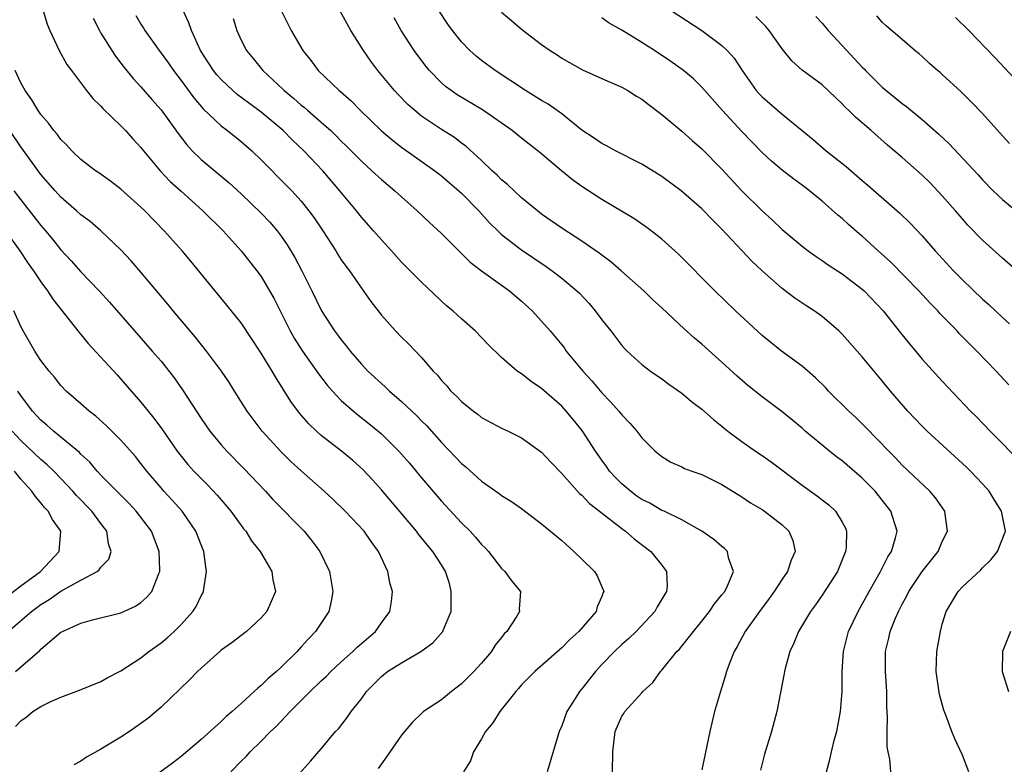
# Model space of a CAD drawing. Units: inches. Extents: x 2559000 to 2562000, y 1557000 to 1560000.
# Drawn here: x 2559827 to 2559925, y 1558026 to 1558100 of the extents above; entities that cross this region are included whole.
import ezdxf

# ---------------------------------------------------------------- set-up
doc = ezdxf.new("R2010")
doc.units = ezdxf.units.IN
doc.header["$MEASUREMENT"] = 0
doc.layers.add('LD25591557_2ft', color=33, linetype='Continuous')

msp = doc.modelspace()

# ---------------------------------------------------------------- linework, layer by layer
at = {"layer": 'LD25591557_2ft'}
for points, elevation in [([(2559829.181, 1558101.181), (2559829.637, 1558099.637), (2559829.886, 1558099), (2559830.835, 1558097), (2559831.61, 1558095.61), (2559832.05, 1558095), (2559833.573, 1558093), (2559834.204, 1558092.204), (2559835, 1558091.449), (2559835.204, 1558091.204), (2559837, 1558089.47), (2559837.449, 1558089), (2559838.184, 1558088.184), (2559839, 1558087.315), (2559839.243, 1558087), (2559840.925, 1558085), (2559841.929, 1558083.929), (2559843, 1558082.945), (2559845.191, 1558081), (2559847.216, 1558079), (2559849.004, 1558077), (2559850.582, 1558075), (2559851, 1558074.431), (2559851.845, 1558073), (2559852.26, 1558072.26), (2559853.896, 1558069), (2559854.294, 1558068.294), (2559855.118, 1558067), (2559856.721, 1558064.721), (2559857.592, 1558063.592), (2559858.112, 1558063), (2559859, 1558062.071), (2559860.203, 1558061), (2559860.638, 1558060.638), (2559861.761, 1558059.761), (2559863, 1558058.735), (2559864.751, 1558057), (2559865.792, 1558055.792), (2559867, 1558054.331), (2559869, 1558052.001), (2559871, 1558049.85), (2559871.856, 1558049), (2559872.408, 1558048.408), (2559873, 1558047.685), (2559873.358, 1558047.358), (2559873.704, 1558047), (2559875, 1558045.282), (2559875.331, 1558045), (2559876.01, 1558044.01), (2559876.873, 1558043), (2559876.768, 1558041.232), (2559876.79, 1558041), (2559876.537, 1558040.537), (2559875.525, 1558039), (2559875.249, 1558038.751), (2559875, 1558038.407), (2559874.369, 1558037.631), (2559873.998, 1558037), (2559873, 1558035.827), (2559872.239, 1558035), (2559871, 1558033.761), (2559869.987, 1558033), (2559869, 1558032.19), (2559867.22, 1558031), (2559867.097, 1558030.903), (2559866.08, 1558029.92), (2559865, 1558028.646), (2559863.525, 1558026.475), (2559863, 1558025.798), (2559862.68, 1558025.32)], 7028), ([(2559886.06, 1558025), (2559886.123, 1558027), (2559886.33, 1558029), (2559887, 1558030.532), (2559887.191, 1558030.809), (2559887.3, 1558031), (2559889, 1558032.875), (2559889.099, 1558033), (2559890.093, 1558033.907), (2559890.865, 1558035), (2559891, 1558035.134), (2559892.51, 1558037), (2559892.756, 1558037.244), (2559893, 1558037.536), (2559894.149, 1558039), (2559895, 1558040.029), (2559895.762, 1558041), (2559896.252, 1558041.748), (2559897, 1558042.641), (2559897.279, 1558043), (2559897.561, 1558043.561), (2559898.148, 1558045), (2559897.658, 1558046.342), (2559897.543, 1558047), (2559897.27, 1558047.271), (2559897, 1558047.468), (2559896.183, 1558048.183), (2559895, 1558049.021), (2559893, 1558050.149), (2559891.223, 1558051), (2559891, 1558051.092), (2559889.802, 1558051.802), (2559889, 1558052.188), (2559888.517, 1558052.517), (2559887.86, 1558053), (2559887, 1558053.735), (2559886.358, 1558054.358), (2559885.776, 1558055), (2559885.468, 1558055.468), (2559885, 1558056.105), (2559884.378, 1558057), (2559883.053, 1558059.053), (2559882.162, 1558060.162), (2559881.464, 1558061), (2559881, 1558061.507), (2559879, 1558063.258), (2559877.945, 1558063.945), (2559877, 1558064.71), (2559876.815, 1558064.815), (2559876.57, 1558065), (2559875, 1558066.365), (2559873.647, 1558067.647), (2559872.357, 1558069), (2559871, 1558070.201), (2559870.135, 1558071), (2559869.514, 1558071.514), (2559867, 1558073.868), (2559865.878, 1558075), (2559865.429, 1558075.429), (2559865, 1558075.875), (2559863.999, 1558077), (2559863, 1558078.086), (2559862.224, 1558079), (2559861, 1558080.378), (2559860.521, 1558081), (2559858.852, 1558083), (2559857.149, 1558085), (2559855.27, 1558087), (2559854.089, 1558088.089), (2559853.18, 1558089), (2559851, 1558090.855), (2559848.616, 1558092.616), (2559848.173, 1558093), (2559847, 1558094.108), (2559846.577, 1558094.577), (2559846.235, 1558095), (2559844.955, 1558097), (2559844.027, 1558099), (2559843.772, 1558099.772), (2559843.215, 1558101)], 7034), ([(2559852.992, 1558100.992), (2559853.647, 1558099.647), (2559853.997, 1558099), (2559855.174, 1558097), (2559855.976, 1558095.976), (2559856.676, 1558095), (2559858.788, 1558093), (2559858.912, 1558092.911), (2559859.979, 1558091.979), (2559860.925, 1558091), (2559863, 1558088.982), (2559864.072, 1558088.072), (2559865, 1558087.364), (2559868.343, 1558085), (2559869, 1558084.486), (2559869.794, 1558083.794), (2559870.743, 1558083), (2559871, 1558082.764), (2559872.733, 1558081), (2559873.804, 1558079.804), (2559874.613, 1558079), (2559875, 1558078.642), (2559877, 1558077.102), (2559879.442, 1558075.442), (2559880.056, 1558075), (2559881, 1558074.259), (2559882.526, 1558073), (2559882.765, 1558072.765), (2559883.734, 1558071.734), (2559884.359, 1558071), (2559885, 1558070.123), (2559885.894, 1558069), (2559887, 1558067.555), (2559887.263, 1558067.263), (2559887.538, 1558067), (2559889, 1558065.652), (2559889.864, 1558065), (2559891, 1558064.209), (2559891.689, 1558063.689), (2559893, 1558062.781), (2559893.963, 1558061.963), (2559895, 1558061.19), (2559896.15, 1558060.15), (2559897, 1558059.499), (2559897.263, 1558059.263), (2559897.596, 1558059), (2559899, 1558057.958), (2559900.346, 1558057), (2559901, 1558056.564), (2559901.92, 1558055.92), (2559905, 1558053.603), (2559906.524, 1558052.524), (2559907, 1558052.146), (2559907.659, 1558051.659), (2559908.341, 1558051), (2559909, 1558049.913), (2559909.32, 1558049.32), (2559909.427, 1558049), (2559909.394, 1558047.394), (2559909.349, 1558047), (2559908.522, 1558045), (2559907, 1558042.609), (2559906.33, 1558041.669), (2559905.825, 1558041), (2559904.629, 1558039), (2559904.164, 1558037.836), (2559903.78, 1558037), (2559903.306, 1558035.306), (2559903.234, 1558035), (2559903.207, 1558034.793), (2559902.467, 1558031), (2559901.944, 1558029), (2559901.263, 1558026.737), (2559900.863, 1558025.137)], 7038), ([(2559907.425, 1558025), (2559907.778, 1558026.222), (2559907.941, 1558027), (2559908.252, 1558028.252), (2559908.456, 1558029), (2559908.84, 1558031), (2559909.001, 1558033), (2559908.993, 1558035), (2559909.124, 1558037), (2559909.651, 1558039), (2559910.593, 1558041), (2559911, 1558041.715), (2559911.686, 1558043), (2559912.834, 1558045), (2559913.555, 1558046.445), (2559913.943, 1558047), (2559914.333, 1558048.333), (2559914.482, 1558049), (2559913.855, 1558051), (2559912.285, 1558053), (2559911, 1558054.299), (2559909, 1558056.032), (2559908.439, 1558056.439), (2559907.739, 1558057), (2559905.324, 1558059), (2559905, 1558059.287), (2559904.064, 1558060.064), (2559903, 1558060.917), (2559901, 1558062.409), (2559899.572, 1558063.572), (2559898.505, 1558064.504), (2559897, 1558065.896), (2559895, 1558067.671), (2559894.273, 1558068.273), (2559893.22, 1558069.22), (2559891, 1558071.312), (2559890.114, 1558072.114), (2559889.194, 1558073), (2559886.935, 1558075), (2559885.897, 1558075.897), (2559885, 1558076.552), (2559884.754, 1558076.754), (2559883, 1558077.963), (2559881, 1558079.264), (2559879, 1558080.673), (2559878.578, 1558081), (2559877, 1558082.302), (2559875.607, 1558083.607), (2559875, 1558084.103), (2559874.559, 1558084.559), (2559874.064, 1558085), (2559873, 1558086.012), (2559871.441, 1558087.442), (2559871, 1558087.759), (2559870.303, 1558088.303), (2559869, 1558089.121), (2559867, 1558090.46), (2559866.324, 1558091), (2559865.625, 1558091.625), (2559864.637, 1558092.637), (2559864.307, 1558093), (2559862.649, 1558095), (2559861.942, 1558095.942), (2559861.201, 1558097), (2559859.951, 1558099), (2559858.854, 1558101)], 7040), ([(2559921.642, 1558025), (2559921, 1558026.64), (2559920.265, 1558028.265), (2559919.966, 1558029), (2559919.34, 1558030.66), (2559919.143, 1558031.143), (2559918.716, 1558032.716), (2559918.387, 1558035), (2559918.445, 1558037), (2559918.807, 1558039), (2559919, 1558039.731), (2559919.377, 1558041), (2559920.586, 1558043), (2559921, 1558043.444), (2559922.845, 1558045.155), (2559923, 1558045.352), (2559923.847, 1558046.152), (2559924.512, 1558047), (2559925.313, 1558049), (2559925, 1558050.518), (2559924.921, 1558051), (2559924.174, 1558052.174), (2559923.674, 1558053), (2559923, 1558053.744), (2559921.807, 1558055), (2559921.4, 1558055.4), (2559917.5, 1558059), (2559917, 1558059.495), (2559915.552, 1558061), (2559913.831, 1558063), (2559913, 1558064.036), (2559911, 1558066.414), (2559909, 1558068.667), (2559908.664, 1558069), (2559907, 1558070.439), (2559906.216, 1558071), (2559905.469, 1558071.469), (2559904.262, 1558072.262), (2559903, 1558073.231), (2559901.007, 1558075.007), (2559899.975, 1558075.975), (2559897, 1558079.154), (2559896.074, 1558080.074), (2559895, 1558081.205), (2559892.924, 1558083), (2559891, 1558084.428), (2559889, 1558085.667), (2559886.359, 1558087), (2559885.479, 1558087.479), (2559885, 1558087.707), (2559884.239, 1558088.239), (2559883, 1558089.059), (2559881, 1558090.67), (2559879.639, 1558091.639), (2559879, 1558092.01), (2559877.401, 1558093), (2559874.352, 1558095), (2559873, 1558096.009), (2559872.45, 1558096.45), (2559871.842, 1558097), (2559871, 1558097.862), (2559870.103, 1558099), (2559869.636, 1558099.636), (2559868.746, 1558101)], 7044), ([(2559875, 1558100.831), (2559875.999, 1558099.999), (2559877, 1558099.139), (2559879, 1558097.597), (2559879.847, 1558097), (2559880.554, 1558096.554), (2559881, 1558096.24), (2559883.072, 1558095.072), (2559885, 1558094.216), (2559885.83, 1558093.83), (2559887, 1558093.329), (2559887.593, 1558093), (2559888.454, 1558092.454), (2559889, 1558092.138), (2559889.631, 1558091.631), (2559891, 1558090.628), (2559893, 1558088.939), (2559894.018, 1558088.018), (2559895, 1558087.176), (2559897, 1558085.169), (2559899.001, 1558083.001), (2559901, 1558080.998), (2559902.053, 1558080.053), (2559903, 1558079.137), (2559905, 1558077.469), (2559905.619, 1558077), (2559906.42, 1558076.42), (2559907, 1558076.034), (2559907.605, 1558075.604), (2559909, 1558074.711), (2559911, 1558073.19), (2559911.209, 1558073), (2559913.112, 1558071), (2559914.826, 1558068.826), (2559915.719, 1558067.719), (2559917, 1558066.198), (2559919, 1558063.974), (2559921.825, 1558061), (2559922.419, 1558060.419), (2559923.79, 1558059), (2559925, 1558057.779), (2559929, 1558053.608)], 7046), ([(2559891.925, 1558101), (2559895.001, 1558099.001), (2559897, 1558097.497), (2559897.521, 1558097), (2559898.225, 1558096.225), (2559899.029, 1558095), (2559900.426, 1558093), (2559900.693, 1558092.693), (2559901, 1558092.375), (2559903, 1558090.647), (2559906.101, 1558088.101), (2559907.411, 1558087), (2559909.41, 1558085.411), (2559911, 1558084.012), (2559911.555, 1558083.555), (2559914.771, 1558080.771), (2559915.775, 1558079.775), (2559917, 1558078.49), (2559918.29, 1558077), (2559920.126, 1558075), (2559921, 1558074.108), (2559923, 1558072.191), (2559923.632, 1558071.632), (2559925, 1558070.343), (2559925.715, 1558069.715)], 7050), ([(2559834.238, 1558100.238), (2559834.849, 1558099), (2559835, 1558098.739), (2559836.078, 1558097), (2559836.443, 1558096.443), (2559837, 1558095.745), (2559837.314, 1558095.314), (2559838.213, 1558094.213), (2559839, 1558093.37), (2559840.094, 1558092.094), (2559841, 1558091.088), (2559842.712, 1558088.712), (2559843.577, 1558087.577), (2559844.116, 1558087), (2559845, 1558086.113), (2559847.801, 1558083.802), (2559849, 1558082.694), (2559851, 1558080.746), (2559851.85, 1558079.85), (2559852.592, 1558079), (2559853, 1558078.465), (2559853.602, 1558077.602), (2559854.351, 1558076.351), (2559855.06, 1558075), (2559856.057, 1558073), (2559857.024, 1558071), (2559858.333, 1558069), (2559858.626, 1558068.626), (2559859, 1558068.099), (2559859.5, 1558067.5), (2559859.877, 1558067), (2559861, 1558065.686), (2559861.652, 1558065), (2559863, 1558063.749), (2559863.404, 1558063.404), (2559863.811, 1558063), (2559865, 1558061.974), (2559866.528, 1558060.528), (2559867, 1558060.035), (2559867.524, 1558059.524), (2559869, 1558057.879), (2559870.408, 1558056.408), (2559871, 1558055.765), (2559871.42, 1558055.42), (2559873, 1558053.991), (2559874.774, 1558052.774), (2559875, 1558052.588), (2559875.986, 1558051.986), (2559877, 1558051.266), (2559879, 1558049.748), (2559881, 1558048.072), (2559882.228, 1558047), (2559883, 1558046.219), (2559884.286, 1558045), (2559884.54, 1558044.54), (2559885.152, 1558043.152), (2559885.195, 1558043), (2559885.126, 1558042.874), (2559885, 1558042.5), (2559884.551, 1558041.449), (2559884.443, 1558041), (2559882.714, 1558039), (2559881.809, 1558038.191), (2559881, 1558037.356), (2559878.307, 1558035), (2559877.669, 1558034.331), (2559877, 1558033.666), (2559876.696, 1558033.304), (2559876.412, 1558033), (2559874.835, 1558031), (2559874.133, 1558029.867), (2559873.411, 1558029), (2559873, 1558028.287), (2559872.213, 1558027), (2559871.912, 1558026.088), (2559871.195, 1558025)], 7030), ([(2559838.481, 1558100.481), (2559839, 1558099.616), (2559839.246, 1558099.246), (2559839.381, 1558099), (2559840.807, 1558097), (2559841.733, 1558095.733), (2559842.23, 1558095), (2559843, 1558094.001), (2559844.274, 1558092.274), (2559845.193, 1558091.193), (2559847, 1558089.475), (2559847.639, 1558089), (2559849, 1558087.93), (2559850.054, 1558087), (2559851, 1558086.09), (2559853.534, 1558083.535), (2559854.044, 1558083), (2559855, 1558081.949), (2559855.768, 1558081), (2559856.29, 1558080.29), (2559857.153, 1558079), (2559858.437, 1558077), (2559858.646, 1558076.646), (2559859, 1558076.113), (2559859.462, 1558075.462), (2559859.812, 1558075), (2559861, 1558073.266), (2559861.937, 1558071.936), (2559863, 1558070.565), (2559864.406, 1558069), (2559865, 1558068.377), (2559865.7, 1558067.7), (2559867, 1558066.352), (2559868.182, 1558065), (2559868.588, 1558064.588), (2559869, 1558064.069), (2559869.518, 1558063.518), (2559869.946, 1558063), (2559870.492, 1558062.492), (2559871, 1558061.948), (2559872.188, 1558061), (2559872.657, 1558060.657), (2559873, 1558060.37), (2559875, 1558059.299), (2559875.654, 1558059), (2559877, 1558058.348), (2559879, 1558056.897), (2559879.903, 1558055.903), (2559881, 1558054.771), (2559882.784, 1558052.784), (2559883, 1558052.603), (2559883.762, 1558051.762), (2559884.785, 1558051), (2559887, 1558049.273), (2559887.385, 1558049), (2559888.248, 1558048.249), (2559889.89, 1558047), (2559891, 1558045.614), (2559891.465, 1558045), (2559891.518, 1558043.519), (2559891.478, 1558043), (2559891.289, 1558042.711), (2559890.547, 1558041.453), (2559890.31, 1558041), (2559888.442, 1558039), (2559887.714, 1558038.286), (2559887, 1558037.694), (2559886.273, 1558037), (2559885, 1558035.692), (2559884.373, 1558035), (2559883, 1558033.268), (2559882.768, 1558033), (2559882.403, 1558032.403), (2559881.502, 1558031), (2559881, 1558029.582), (2559880.752, 1558029), (2559879.557, 1558025)], 7032), ([(2559848.191, 1558100.191), (2559848.561, 1558099), (2559849, 1558098.032), (2559849.532, 1558097), (2559850.199, 1558096.199), (2559851.163, 1558095), (2559853.149, 1558093.149), (2559853.285, 1558093), (2559854.226, 1558092.226), (2559855, 1558091.549), (2559855.315, 1558091.315), (2559855.661, 1558091), (2559857, 1558089.849), (2559857.95, 1558089), (2559858.484, 1558088.484), (2559859, 1558087.952), (2559859.487, 1558087.487), (2559861, 1558085.939), (2559862.048, 1558085), (2559863, 1558084.11), (2559864.352, 1558083), (2559865, 1558082.4), (2559866.584, 1558081), (2559867.82, 1558079.82), (2559869, 1558078.725), (2559869.853, 1558077.852), (2559871, 1558076.751), (2559871.88, 1558075.88), (2559873.004, 1558075.004), (2559875.774, 1558073), (2559877, 1558071.966), (2559878.054, 1558071), (2559879, 1558069.991), (2559879.855, 1558069), (2559881, 1558067.616), (2559881.27, 1558067.27), (2559881.457, 1558067), (2559883.114, 1558065), (2559884.015, 1558064.015), (2559885, 1558062.818), (2559885.907, 1558061.907), (2559886.706, 1558061), (2559887, 1558060.615), (2559887.804, 1558059.804), (2559888.504, 1558059), (2559889, 1558058.32), (2559890.348, 1558057), (2559891, 1558056.46), (2559891.902, 1558055.902), (2559893, 1558055.426), (2559893.274, 1558055.274), (2559894.004, 1558055), (2559895, 1558054.657), (2559897, 1558053.665), (2559899, 1558052.437), (2559899.853, 1558051.853), (2559901, 1558051.175), (2559901.258, 1558051), (2559903, 1558049.642), (2559903.686, 1558049), (2559904.076, 1558048.076), (2559904.31, 1558047), (2559903.899, 1558046.102), (2559903.558, 1558045), (2559903, 1558044.207), (2559902.22, 1558043), (2559901.723, 1558042.277), (2559900.756, 1558041), (2559899.318, 1558039), (2559898.512, 1558037.488), (2559898.214, 1558037), (2559897.72, 1558035.72), (2559897.465, 1558035), (2559897.37, 1558034.63), (2559896.859, 1558033), (2559896.265, 1558031), (2559895.776, 1558029), (2559895, 1558025.182)], 7036), ([(2559913.871, 1558025), (2559913.751, 1558026.25), (2559913.591, 1558027), (2559913.502, 1558027.502), (2559913.48, 1558029), (2559913.543, 1558030.457), (2559913.47, 1558031.469), (2559913.478, 1558033), (2559913.321, 1558035), (2559913.319, 1558037), (2559913.663, 1558038.336), (2559913.809, 1558039), (2559914.342, 1558040.342), (2559914.628, 1558041), (2559915, 1558041.736), (2559915.447, 1558042.553), (2559915.645, 1558043), (2559916.999, 1558045.001), (2559918.575, 1558047), (2559919, 1558047.968), (2559919.514, 1558049), (2559919.28, 1558050.72), (2559919.259, 1558051), (2559918.33, 1558052.33), (2559917.75, 1558053), (2559915, 1558055.607), (2559914.328, 1558056.329), (2559913.65, 1558057), (2559911.376, 1558059.376), (2559910.359, 1558060.359), (2559909.666, 1558061), (2559907.651, 1558063), (2559907.34, 1558063.34), (2559906.331, 1558064.331), (2559905, 1558065.491), (2559902.946, 1558067), (2559901, 1558068.55), (2559898.366, 1558071), (2559896.275, 1558073), (2559892.653, 1558076.653), (2559891, 1558078.155), (2559889.925, 1558079), (2559889.393, 1558079.393), (2559888.213, 1558080.213), (2559885, 1558082.13), (2559883, 1558083.424), (2559882.088, 1558084.088), (2559880.984, 1558084.984), (2559878.83, 1558086.83), (2559877, 1558088.237), (2559876.056, 1558089), (2559873.086, 1558091.086), (2559870.574, 1558092.575), (2559869.954, 1558093), (2559869.408, 1558093.408), (2559869, 1558093.774), (2559867.804, 1558095), (2559867.443, 1558095.443), (2559866.279, 1558097), (2559864.981, 1558099), (2559864.269, 1558100.269)], 7042), ([(2559925.637, 1558063.637), (2559924.368, 1558065), (2559922.435, 1558067), (2559921.706, 1558067.706), (2559920.721, 1558068.721), (2559920.469, 1558069), (2559918.753, 1558070.753), (2559918.541, 1558071), (2559917.775, 1558071.775), (2559916.655, 1558073), (2559913.854, 1558075.854), (2559912.594, 1558077), (2559911, 1558078.48), (2559910.712, 1558078.712), (2559909.638, 1558079.638), (2559909, 1558080.223), (2559908.566, 1558080.566), (2559907, 1558081.947), (2559905.726, 1558083), (2559905, 1558083.554), (2559904.164, 1558084.164), (2559903, 1558085.067), (2559901.937, 1558085.937), (2559901, 1558086.808), (2559899, 1558088.906), (2559897.05, 1558091), (2559895, 1558093.336), (2559894.159, 1558094.159), (2559893.169, 1558095), (2559891.911, 1558095.911), (2559890.266, 1558097), (2559889, 1558097.8), (2559887, 1558099.017), (2559885.736, 1558099.736), (2559885, 1558100.267)], 7048), ([(2559929, 1558072.758), (2559925, 1558076.276), (2559923, 1558078.067), (2559921.556, 1558079.557), (2559921, 1558080.182), (2559920.309, 1558081), (2559919, 1558082.501), (2559917.775, 1558083.775), (2559917, 1558084.539), (2559915, 1558086.307), (2559913.535, 1558087.535), (2559911.891, 1558089), (2559910.341, 1558090.341), (2559909.682, 1558091), (2559909.321, 1558091.321), (2559909, 1558091.687), (2559907, 1558093.558), (2559905.024, 1558095.024), (2559903.982, 1558095.982), (2559903, 1558097.172), (2559901.729, 1558099), (2559901.392, 1558099.392), (2559900.399, 1558100.399)], 7052), ([(2559906.38, 1558100.38), (2559907, 1558099.736), (2559907.346, 1558099.346), (2559907.615, 1558099), (2559909, 1558097.51), (2559910.193, 1558096.193), (2559911, 1558095.345), (2559911.183, 1558095.183), (2559911.346, 1558095), (2559913, 1558093.35), (2559915, 1558091.716), (2559915.425, 1558091.425), (2559917, 1558090.119), (2559918.659, 1558088.659), (2559919.686, 1558087.686), (2559922.575, 1558084.575), (2559923, 1558084.1), (2559924.091, 1558083), (2559925, 1558082.126), (2559927, 1558080.459)], 7054), ([(2559925.71, 1558087.709), (2559925, 1558088.467), (2559923, 1558090.707), (2559921.881, 1558091.881), (2559920.879, 1558092.879), (2559919, 1558094.617), (2559918.796, 1558094.796), (2559918.529, 1558095), (2559917.71, 1558095.71), (2559917, 1558096.394), (2559916.68, 1558096.68), (2559916.254, 1558097), (2559915, 1558098.109), (2559913.423, 1558099.423), (2559913, 1558099.834), (2559912.477, 1558100.477)], 7056), ([(2559926.221, 1558094.222), (2559924.283, 1558096.284), (2559921.653, 1558099), (2559920.312, 1558100.312)], 7058), ([(2559853.181, 1558023), (2559855.939, 1558026.061), (2559857, 1558027.294), (2559858.426, 1558029), (2559858.709, 1558029.29), (2559859.597, 1558030.403), (2559859.994, 1558031), (2559861, 1558032.282), (2559861.51, 1558033), (2559863, 1558034.512), (2559863.62, 1558035), (2559865, 1558035.877), (2559866.934, 1558037), (2559868.136, 1558037.864), (2559869.144, 1558039), (2559869.211, 1558039.211), (2559869.951, 1558041), (2559869.979, 1558042.021), (2559869.979, 1558043), (2559869.784, 1558043.784), (2559869.402, 1558045), (2559869, 1558045.66), (2559868.129, 1558047), (2559867.602, 1558047.602), (2559866.708, 1558048.708), (2559866.498, 1558049), (2559863, 1558053.152), (2559862.125, 1558054.125), (2559861.16, 1558055.16), (2559860.103, 1558056.103), (2559859.027, 1558057), (2559857, 1558058.578), (2559856.528, 1558059), (2559855.742, 1558059.742), (2559854.809, 1558060.809), (2559853.96, 1558061.96), (2559852.418, 1558064.418), (2559852.092, 1558065), (2559851, 1558066.798), (2559849, 1558069.796), (2559847.58, 1558071.58), (2559843.966, 1558075.966), (2559843.1, 1558077), (2559841.31, 1558079), (2559839.368, 1558081), (2559839, 1558081.357), (2559837, 1558083.151), (2559835.951, 1558083.951), (2559834.791, 1558084.791), (2559834.474, 1558085), (2559833, 1558086.135), (2559832.088, 1558087), (2559831.569, 1558087.569), (2559831, 1558088.114), (2559830.632, 1558088.632), (2559830.299, 1558089), (2559829.761, 1558089.762), (2559829, 1558090.612), (2559828.733, 1558091), (2559828.091, 1558092.091), (2559827.439, 1558093), (2559827, 1558093.773), (2559826.443, 1558095)], 7026), ([(2559847.972, 1558025), (2559849, 1558026.065), (2559849.485, 1558026.515), (2559849.91, 1558027), (2559851, 1558028.051), (2559851.941, 1558029), (2559852.486, 1558029.514), (2559853.895, 1558031), (2559855.888, 1558033), (2559857, 1558034.07), (2559857.489, 1558034.511), (2559857.966, 1558035), (2559859, 1558035.971), (2559860.165, 1558037), (2559860.582, 1558037.418), (2559861, 1558037.796), (2559862.428, 1558039), (2559863, 1558039.851), (2559863.856, 1558041), (2559864.012, 1558041.987), (2559864.12, 1558043), (2559863.847, 1558043.847), (2559863.647, 1558045), (2559862.723, 1558047), (2559861.968, 1558047.968), (2559861.265, 1558049), (2559859.39, 1558051), (2559858.184, 1558052.184), (2559857.299, 1558053), (2559855, 1558055.025), (2559853.975, 1558055.975), (2559853, 1558056.922), (2559851.092, 1558059), (2559850.185, 1558060.185), (2559849.585, 1558061), (2559848.347, 1558063), (2559847.822, 1558063.822), (2559847.034, 1558065), (2559845.536, 1558067), (2559844.403, 1558068.403), (2559842.207, 1558071), (2559841.674, 1558071.674), (2559839, 1558074.883), (2559838.012, 1558076.012), (2559837, 1558077.112), (2559835, 1558078.998), (2559833.913, 1558079.913), (2559833, 1558080.598), (2559832.573, 1558081), (2559831, 1558082.362), (2559830.42, 1558083), (2559829, 1558084.615), (2559827, 1558087.372), (2559825.896, 1558089)], 7024), ([(2559826.309, 1558083), (2559827, 1558082.083), (2559829, 1558079.537), (2559829.465, 1558079), (2559830.156, 1558078.156), (2559831, 1558077.087), (2559832.016, 1558076.016), (2559833, 1558074.897), (2559834.82, 1558073), (2559835.865, 1558071.865), (2559838.345, 1558069), (2559840.126, 1558067), (2559841, 1558065.976), (2559842.307, 1558064.307), (2559843.131, 1558063.131), (2559845, 1558060.268), (2559845.863, 1558059), (2559847, 1558057.628), (2559847.563, 1558057), (2559849.277, 1558055.277), (2559851.424, 1558053), (2559852.177, 1558052.177), (2559855.277, 1558049), (2559856.063, 1558048.063), (2559856.85, 1558047), (2559857.827, 1558045), (2559858.159, 1558043), (2559857.989, 1558042.011), (2559857.748, 1558041), (2559856.417, 1558039), (2559855.725, 1558038.275), (2559855, 1558037.45), (2559854.579, 1558037), (2559853, 1558035.428), (2559852.518, 1558035), (2559851.682, 1558034.318), (2559851, 1558033.601), (2559850.653, 1558033.347), (2559850.306, 1558033), (2559849, 1558031.796), (2559848.119, 1558031), (2559847.494, 1558030.506), (2559847, 1558030.002), (2559845, 1558028.215), (2559843, 1558026.513), (2559842.146, 1558025.854), (2559838.217, 1558023)], 7022), ([(2559825.464, 1558079), (2559826.892, 1558077), (2559827.736, 1558075.736), (2559828.274, 1558075), (2559829, 1558073.904), (2559829.677, 1558073), (2559830.189, 1558072.189), (2559832.838, 1558068.838), (2559833, 1558068.662), (2559833.743, 1558067.743), (2559836.606, 1558064.605), (2559837, 1558064.194), (2559839, 1558061.89), (2559839.701, 1558061), (2559840.294, 1558060.293), (2559841.144, 1558059.145), (2559842.626, 1558057), (2559843, 1558056.505), (2559843.674, 1558055.674), (2559844.288, 1558055), (2559845, 1558054.259), (2559845.635, 1558053.635), (2559846.614, 1558052.614), (2559847.975, 1558051), (2559849, 1558049.58), (2559849.249, 1558049.249), (2559849.461, 1558049), (2559850.044, 1558048.044), (2559850.896, 1558047), (2559852.064, 1558045), (2559852.167, 1558044.167), (2559852.415, 1558043), (2559852.007, 1558041.993), (2559851.575, 1558041), (2559851, 1558040.347), (2559849.543, 1558039), (2559848.092, 1558037.908), (2559847, 1558037.126), (2559846.857, 1558037), (2559845, 1558035.348), (2559844.636, 1558035), (2559843.839, 1558034.161), (2559841, 1558031.428), (2559840.504, 1558031), (2559839.675, 1558030.324), (2559839, 1558029.798), (2559837.865, 1558029), (2559837, 1558028.436), (2559835, 1558027.239), (2559833.548, 1558026.452), (2559833, 1558026.067), (2559832.3, 1558025.699)], 7020), ([(2559826.477, 1558029.523), (2559827, 1558030.076), (2559827.543, 1558030.457), (2559828.21, 1558031), (2559829, 1558031.496), (2559829.994, 1558031.994), (2559831, 1558032.442), (2559832.863, 1558033.137), (2559835, 1558034.014), (2559835.631, 1558034.369), (2559837, 1558035.078), (2559839, 1558036.368), (2559839.794, 1558037), (2559841, 1558037.862), (2559841.627, 1558038.373), (2559842.304, 1558039), (2559843, 1558039.684), (2559844.187, 1558041), (2559844.5, 1558041.501), (2559845, 1558042.561), (2559845.165, 1558042.835), (2559845.239, 1558043), (2559845.266, 1558043.266), (2559845.556, 1558045), (2559845.462, 1558045.462), (2559845.267, 1558047), (2559845, 1558047.634), (2559844.48, 1558049), (2559843.115, 1558051), (2559842.118, 1558052.118), (2559841.289, 1558053), (2559841, 1558053.329), (2559839.582, 1558055), (2559839, 1558055.781), (2559838.454, 1558056.454), (2559837, 1558058.099), (2559835.543, 1558059.543), (2559834.497, 1558060.497), (2559833.816, 1558061), (2559833, 1558061.734), (2559831.542, 1558063), (2559831, 1558063.556), (2559830.375, 1558064.375), (2559829.822, 1558065), (2559829, 1558066.066), (2559828.408, 1558067), (2559827.233, 1558069), (2559827, 1558069.444), (2559826.302, 1558071)], 7018), ([(2559826.472, 1558035), (2559828.895, 1558037.105), (2559829, 1558037.221), (2559831, 1558038.915), (2559831.152, 1558039), (2559833, 1558039.844), (2559834.163, 1558040.163), (2559837, 1558040.869), (2559838.465, 1558041.534), (2559839, 1558041.895), (2559839.592, 1558042.408), (2559840.067, 1558043), (2559840.773, 1558044.773), (2559840.887, 1558045), (2559840.894, 1558045.106), (2559840.826, 1558047), (2559840.046, 1558049), (2559838.52, 1558051), (2559837.798, 1558051.798), (2559836.573, 1558053), (2559835, 1558054.604), (2559834.629, 1558055), (2559833.892, 1558055.892), (2559833, 1558056.708), (2559832.862, 1558056.862), (2559830.267, 1558059), (2559829.608, 1558059.607), (2559829, 1558060.109), (2559828.169, 1558061), (2559827, 1558062.553), (2559826.713, 1558063)], 7016), ([(2559825.724, 1558039), (2559828.056, 1558041), (2559829, 1558041.689), (2559829.824, 1558042.176), (2559831, 1558043.013), (2559833, 1558044.135), (2559834.624, 1558045), (2559834.834, 1558045.166), (2559835, 1558045.424), (2559835.782, 1558046.218), (2559836.037, 1558047), (2559835.762, 1558047.762), (2559835.601, 1558049), (2559835, 1558049.773), (2559834.085, 1558051), (2559832.559, 1558052.559), (2559832.183, 1558053), (2559831, 1558054.275), (2559830.301, 1558055), (2559829.641, 1558055.641), (2559829, 1558056.172), (2559827, 1558058.081), (2559826.145, 1558059)], 7014), ([(2559824.409, 1558041.591), (2559827, 1558043.558), (2559828.98, 1558045), (2559830.848, 1558047), (2559830.984, 1558049), (2559830.177, 1558050.177), (2559829.724, 1558051), (2559829.376, 1558051.376), (2559829, 1558051.846), (2559828.468, 1558052.468), (2559828.097, 1558053), (2559827, 1558054.21), (2559826.365, 1558055)], 7012), ([(2559925.799, 1558039), (2559925.019, 1558037), (2559924.98, 1558035), (2559925.6, 1558033)], 7046)]:
    msp.add_lwpolyline(points, dxfattribs=dict(at, elevation=elevation))

doc.saveas('drawing.dxf')
